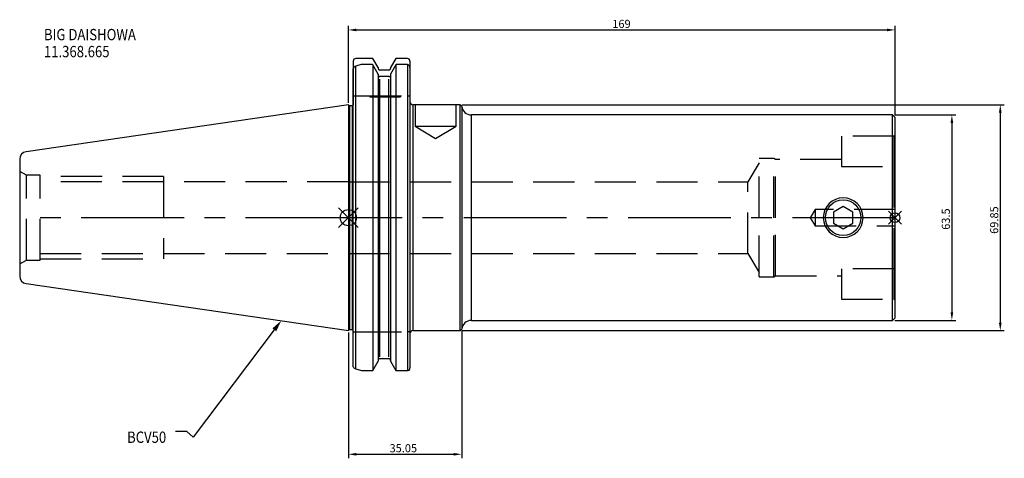
# Model space of a CAD drawing. Extents: x -102 to 203, y -74 to 61.
import ezdxf

# ---------------------------------------------------------------- set-up
doc = ezdxf.new("R2010")
doc.units = 0
doc.linetypes.add('CENTER', pattern=[50.8, 31.75, -6.35, 6.35, -6.35])
doc.linetypes.add('DASHED', pattern=[19.05, 12.7, -6.35])
doc.layers.get('0').update_dxf_attribs({"linetype": 'CONTINUOUS'})
doc.layers.get('DEFPOINTS').update_dxf_attribs({"linetype": 'CONTINUOUS'})
for name, color, linetype in [('1', 4, 'CONTINUOUS'), ('2', 7, 'CONTINUOUS'), ('3', 1, 'DASHED'), ('4', 2, 'CENTER'), ('NOCUT', 7, 'CONTINUOUS'), ('SK1', 4, 'CONTINUOUS'), ('SK2', 7, 'CONTINUOUS'), ('SK3', 1, 'DASHED'), ('SK4', 2, 'CENTER'), ('SK6', 5, 'CONTINUOUS')]:
    doc.layers.add(name, color=color, linetype=linetype)
doc.dimstyles.new('ISO-25', dxfattribs={"dimtxt": 2.5, "dimasz": 2.5, "dimexe": 1.25, "dimexo": 0.625, "dimtad": 1, "dimcen": 2.5, "dimazin": 3, "dimtfac": 1, "dimtmove": 0, "dimatfit": 3})

# ---------------------------------------------------------------- blocks, each defined once
blk = doc.blocks.new('*U2')
at = {"layer": 'SK6', "width": 0.85}
for s, p in [('BIG DAISHOWA', (-50, 78.25)), ('11.368.665', (-50, 73))]:
    blk.add_text(s, height=3.5, dxfattribs=at).set_placement(p)
blk = doc.blocks.new('*U5')
at = {"layer": 'SK6', "width": 0.85}
blk.add_text('BCV50', height=3.5, dxfattribs=at).set_placement((-85.96, -67.07))
blk = doc.blocks.new('*D6')
at = {"layer": 'DEFPOINTS', "color": 0}
for p in [(34.5, 34.92), (34.5, -34.93), (201.51, -34.93)]:
    blk.add_point(p, dxfattribs=at)
at = {"layer": 'SK2', "color": 0}
for p, q in [((35.12, 34.92), (202.76, 34.92)), ((201.51, 32.42), (201.51, -32.43)), ((35.12, -34.93), (202.76, -34.93))]:
    blk.add_line(p, q, dxfattribs=at)
for points in [[(201.93, 32.42), (201.09, 32.42), (201.51, 34.92)], [(201.09, -32.43), (201.93, -32.43), (201.51, -34.93)]]:
    blk.add_solid(points, dxfattribs=at)
at = {"layer": 'SK2', "color": 0, "linetype": 'CONTINUOUS'}
blk.add_text('69.85', height=2.5, rotation=90, dxfattribs=at).set_placement((200.89, -5))
blk = doc.blocks.new('*D7')
at = {"layer": 'DEFPOINTS', "color": 0}
for p in [(0, -34.93), (35.05, -34.43), (35.05, -73.16)]:
    blk.add_point(p, dxfattribs=at)
at = {"layer": 'SK2', "color": 0}
for p, q in [((0, -35.55), (0, -74.41)), ((35.05, -35.05), (35.05, -74.41)), ((2.5, -73.16), (32.55, -73.16))]:
    blk.add_line(p, q, dxfattribs=at)
for points in [[(2.5, -72.74), (2.5, -73.57), (0, -73.16)], [(32.55, -73.57), (32.55, -72.74), (35.05, -73.16)]]:
    blk.add_solid(points, dxfattribs=at)
at = {"layer": 'SK2', "color": 0, "linetype": 'CONTINUOUS'}
blk.add_text('35.05', height=2.5, dxfattribs=at).set_placement((12.73, -72.53))
blk = doc.blocks.new('_FILLED')
at = {"color": 0, "linetype": 'BYBLOCK'}
blk.add_solid([(0, 0), (-1, 0.214), (-1, -0.214)], dxfattribs=at)
blk = doc.blocks.new('*D10')
at = {"layer": '2', "color": 0}
for p, q in [((0, 35.55), (0, 59.3)), ((2.5, 58.05), (166.5, 58.05)), ((169, 31.63), (169, 59.3))]:
    blk.add_line(p, q, dxfattribs=at)
for points in [[(2.5, 58.46), (2.5, 57.63), (0, 58.05)], [(166.5, 57.63), (166.5, 58.46), (169, 58.05)]]:
    blk.add_solid(points, dxfattribs=at)
at = {"layer": 'DEFPOINTS', "color": 0}
for p in [(169, 58.05), (0, 34.93), (169, 31)]:
    blk.add_point(p, dxfattribs=at)
at = {"layer": '2', "color": 0, "linetype": 'CONTINUOUS'}
blk.add_text('169', height=2.5, dxfattribs=at).set_placement((81.58, 58.67))
blk = doc.blocks.new('*D11')
at = {"layer": 'DEFPOINTS', "color": 0}
for p in [(168.25, 31.75), (168.25, -31.75), (186.55, -31.75)]:
    blk.add_point(p, dxfattribs=at)
at = {"layer": 'SK2', "color": 0}
for p, q in [((168.88, 31.75), (187.8, 31.75)), ((186.55, 29.25), (186.55, -29.25)), ((168.88, -31.75), (187.8, -31.75))]:
    blk.add_line(p, q, dxfattribs=at)
for points in [[(186.97, 29.25), (186.14, 29.25), (186.55, 31.75)], [(186.14, -29.25), (186.97, -29.25), (186.55, -31.75)]]:
    blk.add_solid(points, dxfattribs=at)
at = {"layer": 'SK2', "color": 0, "linetype": 'CONTINUOUS'}
blk.add_text('63.5', height=2.5, rotation=90, dxfattribs=at).set_placement((185.93, -3.75))

msp = doc.modelspace()

# ---------------------------------------------------------------- linework, layer by layer
for p, q in [((3, 3), (-3, -3)), ((-3, 3), (3, -3)), ((171, 2), (167, -2)), ((167, 2), (171, -2))]:
    msp.add_line(p, q)
for centre, radius in [((0, 0), 2.5), ((169, 0), 1.5)]:
    msp.add_circle(centre, radius)
at = {"layer": '1'}
for p, q in [((1.5, -46.0138), (1.5, 46.0138)), ((4.0064, 47.3314), (2.3, 46.8027)), ((2.3, -46.748), (2.3, 46.8027)), ((7.4984, 47.3314), (4.0064, 47.3314)), ((7.6038, 47.3082), (7.4984, 47.3314)), ((7.6038, 47.3084), (7.6038, -47.2829)), ((9.205, 44.4143), (7.6038, 47.3082)), ((14.6562, 47.3082), (13.055, 44.4143)), ((14.7616, 47.3314), (14.6562, 47.3082)), ((14.6562, 47.3082), (14.6562, -47.2826)), ((18.25, 47.3314), (14.7616, 47.3314)), ((18.25, 47.3314), (18.25, -47.2918)), ((19.05, 46.4483), (19.05, -46.4483)), ((9.205, 44.4143), (9.205, -44.3873)), ((12.555, 43.6138), (9.705, 43.6138)), ((9.705, -43.0042), (9.705, 42.7958)), ((12.555, -43.0041), (12.555, 42.7958)), ((13.055, 44.4146), (13.055, -44.3876)), ((0.3, 34.625), (0, 34.925)), ((0, 34.925), (0, -34.925)), ((1.3, 34.625), (0.3, 34.625)), ((0.3, 34.625), (0.3, -34.625)), ((1.3, -34.625), (1.3, 34.625)), ((34.55, 34.925), (20.05, 34.925)), ((20.05, -34.925), (20.05, 34.925)), ((35.05, 34.425), (34.55, 34.925)), ((34.55, -34.925), (34.55, 34.925)), ((35.05, 34.425), (35.05, -34.425)), ((168.25, 31.75), (38.0323, 31.75)), ((38.0323, -31.75), (38.0323, 31.75)), ((169, 31), (168.25, 31.75)), ((168.25, 0), (168.25, 31.75)), ((169, 0), (169, 31)), ((152.95, 3.4641), (149.95, 1.7321)), ((155.95, 1.7321), (152.95, 3.4641)), ((149.95, 1.7321), (149.95, -1.7321)), ((155.95, -1.7321), (155.95, 1.7321)), ((168.25, -31.75), (168.25, 0)), ((169, -31), (169, 0)), ((149.95, -1.7321), (152.95, -3.4641)), ((152.95, -3.4641), (155.95, -1.7321)), ((38.0323, -31.75), (168.25, -31.75)), ((168.25, -31.75), (169, -31)), ((0, -34.925), (0.3, -34.625)), ((0.3, -34.625), (1.3, -34.625)), ((20.05, -34.925), (34.55, -34.925)), ((34.55, -34.925), (35.05, -34.425)), ((7.6038, -47.2829), (9.205, -44.3876)), ((9.705, -43.569), (12.555, -43.569)), ((13.055, -44.3876), (14.6562, -47.2829)), ((1.5092, -46.1442), (1.5, -46.0138)), ((2.3, -46.748), (4.0404, -47.2918)), ((4.0404, -47.2918), (7.5719, -47.2918)), ((7.5719, -47.2918), (7.6038, -47.2829)), ((14.6562, -47.2829), (14.6881, -47.2918)), ((14.6881, -47.2918), (14.6562, -47.2829)), ((14.6881, -47.2918), (18.25, -47.2918))]:
    msp.add_line(p, q, dxfattribs=at)
for points in [[(9.2801, 43.8891), (9.2241, 44.0177), (9.205, 44.1466)], [(13.055, 44.1466), (13.0354, 44.0159), (12.9779, 43.8857)]]:
    msp.add_lwpolyline(points, dxfattribs=at)
msp.add_circle((152.95, 0), 5.5, dxfattribs=at)
for centre, radius, start, end in [((2.5729, 45.7265), 1.1116, 104.343651, 164.841765), ((18.2611, 46.419), 0.9125, 58.318812, 90.694452), ((17.923, 46.419), 1.1274, 1.493364, 43.537503), ((9.7214, 44.1042), 0.4907, 206.024432, 268.090565), ((12.5414, 44.0994), 0.4858, 271.604916, 333.441973), ((1.3, 35.125), 0.5, 270, 293.578178), ((20.05, 35.925), 1, 180, 270), ((38.0323, 34.75), 3, 186.219248, 270), ((152.95, 0), 6.15, 0, 180), ((152.95, 0), 6.15, 180, 0), ((38.0323, -34.75), 3, 90, 173.780752), ((1.3, -35.125), 0.5, 66.421822, 90), ((20.05, -35.925), 1, 90, 180), ((9.7442, -44.1074), 0.5398, 94.166048, 182.64988), ((12.5158, -44.1073), 0.5398, 357.34665, 85.837422), ((2.5574, -45.5936), 1.1841, 207.71476, 257.31571), ((18.2616, -46.2579), 1.034, 269.356574, 299.828945), ((17.9182, -46.4158), 1.1322, 319.246485, 358.353328)]:
    msp.add_arc(centre, radius, start, end, dxfattribs=at)
at = {"layer": '3'}
for p, q in [((1.5, 37.72), (3.7, 37.72)), ((3.7, 37.72), (18.25, 37.72)), ((6.625, 37.72), (6.625, 37.32)), ((6.625, 37.32), (11.375, 37.32)), ((11.375, 37.32), (16.125, 37.32)), ((16.125, 37.32), (16.125, 37.72)), ((18.25, 37.72), (19.05, 37.72)), ((20.625, 34.925), (20.625, 28.325)), ((33.325, 28.325), (33.325, 34.925)), ((20.625, 28.325), (26.975, 28.325)), ((20.625, 28.325), (26.975, 24.5095)), ((26.975, 28.325), (33.325, 28.325)), ((26.975, 24.5095), (33.325, 28.325)), ((152.4, 25.2), (152.4, 22.45)), ((168.6, 25.2), (152.4, 25.2)), ((169, 25.6), (168.6, 25.2)), ((168.6, 25.2), (168.6, 22.45)), ((152.4, 22.45), (152.4, 15.8164)), ((168.6, 22.45), (168.6, 15.8164)), ((127, 17), (123.4549, 11.1)), ((127, 0), (127, 18.25)), ((131.567, 18.25), (127, 18.25)), ((131.567, 0), (131.567, 18.25)), ((132, 18), (131.567, 18.25)), ((152.4, 18), (132, 18)), ((132, 0), (132, 18)), ((152.4, 15.8164), (168.6, 15.8164)), ((168.6, 15.8164), (169, 16.1135)), ((168.6, 15.8164), (168.6, -15.8164)), ((0, 11.0998), (123.455, 11.1001)), ((123.4549, -11.1), (123.4549, 11.1)), ((127, -18.25), (127, 0)), ((131.567, -18.25), (131.567, 0)), ((132, -18), (132, 0)), ((144.3, 2.5), (142.7978, 0)), ((142.7978, 0), (144.3, -2.5)), ((144.3, 2.5), (144.3, -2.5)), ((169, 2.5), (144.3, 2.5)), ((144.3, -2.5), (169, -2.5)), ((0, -11.0998), (123.455, -11.1001)), ((123.4549, -11.1), (127, -17)), ((127, -18.25), (131.567, -18.25)), ((131.567, -18.25), (132, -18)), ((132, -18), (152.4, -18)), ((168.6, -15.8164), (152.4, -15.8164)), ((152.4, -15.8164), (152.4, -22.45)), ((169, -16.1135), (168.6, -15.8164)), ((168.6, -15.8164), (168.6, -22.45)), ((152.4, -22.45), (152.4, -25.2)), ((168.6, -22.45), (168.6, -25.2)), ((152.4, -25.2), (168.6, -25.2)), ((168.6, -25.2), (169, -25.6)), ((1.5, -35.3), (3.7, -35.3)), ((3.7, -35.3), (18.25, -35.3)), ((19.05, -35.3), (18.25, -35.3))]:
    msp.add_line(p, q, dxfattribs=at)
at = {"layer": '4'}
msp.add_line((169, 0), (0, 0), dxfattribs=at)
at = {"layer": 'NOCUT'}
for p, q in [((7.6038, 49.2125), (2.3, 49.2125)), ((9.205, 46.4392), (7.6038, 49.2125)), ((14.6562, 49.2125), (13.055, 46.4392)), ((18.25, 49.2125), (14.6562, 49.2125)), ((1.5, 48.4125), (1.5, 34.9109)), ((9.205, 46.4392), (9.205, 46.145)), ((13.055, 46.4392), (13.055, 46.145)), ((19.05, 48.4125), (19.05, 35.925)), ((12.555, 45.645), (9.705, 45.645)), ((0.3, 34.625), (0, 34.925)), ((0, 34.925), (0, 0)), ((0.8, 34.625), (0.3, 34.625)), ((34.55, 34.925), (20.05, 34.925)), ((35.05, 34.425), (34.55, 34.925))]:
    msp.add_line(p, q, dxfattribs=at)
for centre, radius, start, end in [((2.3, 48.4125), 0.8, 90, 180), ((18.25, 48.4125), 0.8, 0, 90), ((9.705, 46.145), 0.5, 180, 270), ((12.555, 46.145), 0.5, 270, 0), ((0.8, 35.625), 1, 270, 314.427004), ((20.05, 35.925), 1, 180, 270)]:
    msp.add_arc(centre, radius, start, end, dxfattribs=at)
at = {"layer": 'SK1'}
for p, q in [((0, 34.925), (-99.6319, 20.3952)), ((-101.6, 18.1193), (-101.6, 0)), ((-101.6, 0), (-101.6, -18.1193)), ((-99.6319, -20.3952), (0, -34.925))]:
    msp.add_line(p, q, dxfattribs=at)
for centre, start, end in [((-99.3, 18.1193), 98.29722, 180), ((-99.3, -18.1193), 180, 261.70278)]:
    msp.add_arc(centre, 2.3, start, end, dxfattribs=at)
at = {"layer": 'SK3'}
for p, q in [((-99.5215, 13.1), (-101.6, 14.3)), ((-99.5215, -13.1), (-99.5215, 13.1)), ((-95.25, 13.1), (-99.5215, 13.1)), ((-95.25, -13.1), (-95.25, 13.1)), ((-57.1, 12.7), (-95.25, 12.7)), ((-57.1, 12.7), (-57.1, -12.7)), ((0, 11.0998), (-95.25, 11.0998)), ((-95.25, -11.0998), (0, -11.0998)), ((-101.6, -14.3), (-99.5215, -13.1)), ((-99.5215, -13.1), (-95.25, -13.1)), ((-95.25, -12.7), (-57.1, -12.7))]:
    msp.add_line(p, q, dxfattribs=at)
at = {"layer": 'SK4'}
msp.add_line((0, 0), (-101.6, 0), dxfattribs=at)
at = {"layer": 'SK6'}
msp.add_lwpolyline([(-22.8946, -34.6847), (-48.026, -67.8778), (-49.901, -66.1278), (-53.401, -66.1278)], dxfattribs=at)

# ---------------------------------------------------------------- block references
for name, p in [('*U2', (-44.1038, -23.3931)), ('*U5', (17.5567, -2.5603))]:
    msp.add_blockref(name, p, dxfattribs=at)
at = {"layer": 'SK6', "xscale": 3.5, "yscale": 3.5, "zscale": 3.5, "rotation": 52.86965044919886}
msp.add_blockref('_FILLED', (-20.7819, -31.8943), dxfattribs=at)

# ---------------------------------------------------------------- dimensions: what is measured, and where the dimension line sits
at = {"layer": '2'}
dim = msp.add_linear_dim(base=(169, 58.0471), p1=(0, 34.925), p2=(169, 31), dimstyle='ISO-25', dxfattribs=at)
dim.commit()
dim.dimension.update_dxf_attribs({"geometry": '*D10', "text_midpoint": (84.5, 59.9221)})
at = {"layer": 'SK2'}
for base, p1, p2, picture, middle in [((201.5103, -34.925), (34.5, 34.925), (34.5, -34.925), '*D6', (199.6353, 0)), ((186.5524, -31.75), (168.25, 31.75), (168.25, -31.75), '*D11', (184.6774, 0))]:
    dim = msp.add_linear_dim(base=base, p1=p1, p2=p2, angle=90, dimstyle='ISO-25', override={"dimdec": 3, "dimtdec": 3, "dimtmove": 2}, dxfattribs=at)
    dim.commit()
    dim.dimension.update_dxf_attribs({"geometry": picture, "text_midpoint": middle})
dim = msp.add_linear_dim(base=(35.05, -73.1567), p1=(0, -34.925), p2=(35.05, -34.425), dimstyle='ISO-25', override={"dimdec": 3, "dimtdec": 3, "dimtmove": 2}, dxfattribs=at)
dim.commit()
dim.dimension.update_dxf_attribs({"geometry": '*D7', "text_midpoint": (17.525, -71.2817)})

doc.saveas('drawing.dxf')
